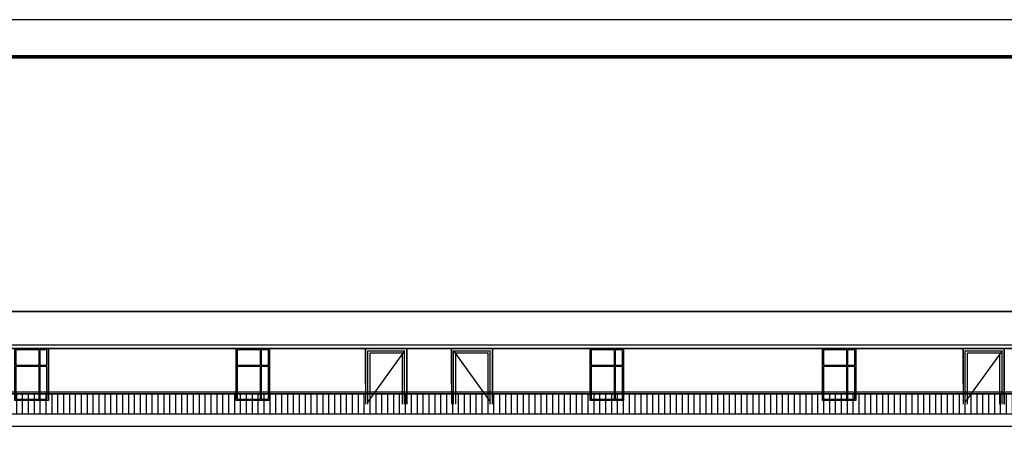
# Model space of a CAD drawing. Extents: x 2289060 to 6425537, y -843963 to 589660.
# Drawn here: x 2452569 to 2479101, y 136888 to 147938 of the extents above; entities that cross this region are included whole.
import ezdxf

# ---------------------------------------------------------------- set-up
doc = ezdxf.new("R2010")
doc.units = 0
doc.header["$LTSCALE"] = 1000
doc.header["$MEASUREMENT"] = 0
for name, color, linetype in [('E_LINE', 7, 'Continuous'), ('E_WINDOW', 4, 'Continuous'), ('PUB_TEXT', 7, 'Continuous'), ('PUB_TITLE', 4, 'Continuous'), ('WINDOW', 4, 'Continuous')]:
    doc.layers.add(name, color=color, linetype=linetype)

# ---------------------------------------------------------------- blocks, each defined once
blk = doc.blocks.new('*U330')
at = {"layer": 'E_WINDOW'}
for p, q in [((0, 1400), (900, 1400)), ((0, 0), (0, 1400)), ((652, 1367), (24, 1367)), ((24, 1367), (24, 952)), ((77, 1367), (24, 1367)), ((652, 952), (652, 1367)), ((673, 1367), (673, 952)), ((871, 1367), (673, 1367)), ((871, 952), (871, 1367)), ((900, 1400), (900, 0)), ((23, 952), (652, 952)), ((652, 919), (23, 919)), ((24, 915), (24, 33)), ((652, 33), (652, 919)), ((673, 952), (871, 952)), ((871, 915), (673, 915)), ((673, 915), (673, 33)), ((871, 33), (871, 915)), ((900, 0), (0, 0)), ((15, 21), (17, 21)), ((27, 33), (652, 33)), ((673, 33), (871, 33))]:
    blk.add_line(p, q, dxfattribs=at)
blk = doc.blocks.new('*U331')
at = {"layer": 'E_WINDOW'}
for p, q in [((0, 1400), (900, 1400)), ((0, 0), (0, 1400)), ((652, 1367), (24, 1367)), ((24, 1367), (24, 952)), ((77, 1367), (24, 1367)), ((652, 952), (652, 1367)), ((673, 1367), (673, 952)), ((871, 1367), (673, 1367)), ((871, 952), (871, 1367)), ((900, 1400), (900, 0)), ((23, 952), (652, 952)), ((652, 919), (23, 919)), ((24, 915), (24, 33)), ((652, 33), (652, 919)), ((673, 952), (871, 952)), ((871, 915), (673, 915)), ((673, 915), (673, 33)), ((871, 33), (871, 915)), ((900, 0), (0, 0)), ((15, 21), (17, 21)), ((27, 33), (652, 33)), ((673, 33), (871, 33))]:
    blk.add_line(p, q, dxfattribs=at)
blk = doc.blocks.new('*U329')
at = {"layer": 'E_WINDOW'}
for p, q in [((0, 1400), (900, 1400)), ((0, 0), (0, 1400)), ((652, 1367), (24, 1367)), ((24, 1367), (24, 952)), ((77, 1367), (24, 1367)), ((652, 952), (652, 1367)), ((673, 1367), (673, 952)), ((871, 1367), (673, 1367)), ((871, 952), (871, 1367)), ((900, 1400), (900, 0)), ((23, 952), (652, 952)), ((652, 919), (23, 919)), ((24, 915), (24, 33)), ((652, 33), (652, 919)), ((673, 952), (871, 952)), ((871, 915), (673, 915)), ((673, 915), (673, 33)), ((871, 33), (871, 915)), ((900, 0), (0, 0)), ((15, 21), (17, 21)), ((27, 33), (652, 33)), ((673, 33), (871, 33))]:
    blk.add_line(p, q, dxfattribs=at)

msp = doc.modelspace()

# ---------------------------------------------------------------- hatches: boundary and pattern name
h = msp.add_hatch()
h.set_pattern_fill('ANSI31', scale=100, angle=45)
h.set_pattern_definition([(90, (1633815.01, 148205.03), (-158.75, 1e-14), [])])
h.paths.add_polyline_path([(2439798.2, 137867.6), (2504104, 137867.6), (2504104, 137317.6), (2439798.2, 137317.6)])

# ---------------------------------------------------------------- linework, layer by layer
at = {"color": 7}
for p, q in [((2439771.1, 139188.4), (2504131.1, 139188.4)), ((2461890.2, 138138.4), (2461890.2, 139088.4)), ((2461890.2, 139088.4), (2461890.2, 137588.1)), ((2463000.2, 139088.4), (2461890.2, 139088.4)), ((2462940.2, 139028.4), (2461950.2, 137658.1)), ((2461950.2, 137588.1), (2461950.2, 139028.4)), ((2462940.2, 137588.1), (2462940.2, 139028.4)), ((2463000.2, 137588.1), (2463000.2, 139088.4)), ((2463000.2, 139088.4), (2463000.2, 137588.1)), ((2464200.2, 138138.4), (2464200.2, 139088.4)), ((2464200.2, 139088.4), (2464200.2, 137588.1)), ((2465310.2, 139088.4), (2464200.2, 139088.4)), ((2464260.2, 139028.4), (2465250.2, 137658.1)), ((2464260.2, 137588.1), (2464260.2, 139028.4)), ((2465250.2, 137588.1), (2465250.2, 139028.4)), ((2465310.2, 137588.1), (2465310.2, 139088.4)), ((2465310.2, 139088.4), (2465310.2, 137588.1)), ((2477990.2, 138138.4), (2477990.2, 139088.4)), ((2477990.2, 139088.4), (2477990.2, 137588.1)), ((2479100.2, 139088.4), (2477990.2, 139088.4)), ((2479040.2, 139028.4), (2478050.2, 137658.1)), ((2478050.2, 137588.1), (2478050.2, 139028.4)), ((2479040.2, 137588.1), (2479040.2, 139028.4)), ((2479100.2, 137588.1), (2479100.2, 139088.4)), ((2479100.2, 139088.4), (2479100.2, 137588.1)), ((2462010.2, 137588.1), (2462010.2, 138968.4)), ((2462880.2, 137588.1), (2462880.2, 138968.4)), ((2464320.2, 137588.1), (2464320.2, 138968.4)), ((2465190.2, 137588.1), (2465190.2, 138968.4)), ((2478110.2, 137588.1), (2478110.2, 138968.4)), ((2478980.2, 137588.1), (2478980.2, 138968.4)), ((2504351.1, 137317.6), (2439551.1, 137317.6))]:
    msp.add_line(p, q, dxfattribs=at)
for points in [[(2504131.1, 140088.4), (2439771.1, 140088.4)], [(2439771.1, 139188.4), (2504131.1, 139188.4)]]:
    msp.add_lwpolyline(points, dxfattribs=at)
at = {"color": 7, "const_width": 50}
msp.add_lwpolyline([(2504351.1, 139088.4), (2439551.1, 139088.4)], dxfattribs=at)
at = {"color": 7}
msp.add_lwpolyline([(2439798.2, 137867.6), (2504104, 137867.6), (2504104, 137317.6), (2439798.2, 137317.6)], close=True, dxfattribs=at)
at = {"layer": 'E_LINE', "color": 7}
for p, q in [((2439771.1, 140088.4), (2504131.1, 140088.4)), ((2453301.1, 137688.4), (2453301.1, 139088.4))]:
    msp.add_line(p, q, dxfattribs=at)
at = {"layer": 'PUB_TEXT', "color": 7}
msp.add_line((2504351.1, 136988.1), (2439530.3, 136988.1), dxfattribs=at)
at = {"layer": 'PUB_TITLE', "color": 7}
msp.add_lwpolyline([(2434741.9, 105937.6), (2509041.9, 105937.6), (2509041.9, 147937.6), (2434741.9, 147937.6)], close=True, dxfattribs=at)
at = {"layer": 'PUB_TITLE', "color": 7, "const_width": 100}
msp.add_lwpolyline([(2437241.9, 106937.6), (2508041.9, 106937.6), (2508041.9, 146937.6), (2437241.9, 146937.6)], close=True, dxfattribs=at)
at = {"layer": 'WINDOW', "color": 7}
for p, q in [((2461890.2, 139088.4), (2463000.2, 139088.4)), ((2461950.2, 139028.4), (2462940.2, 139028.4)), ((2464200.2, 139088.4), (2465310.2, 139088.4)), ((2464260.2, 139028.4), (2465250.2, 139028.4)), ((2477990.2, 139088.4), (2479100.2, 139088.4)), ((2478050.2, 139028.4), (2479040.2, 139028.4)), ((2462010.2, 138968.4), (2462880.2, 138968.4)), ((2464320.2, 138968.4), (2465190.2, 138968.4)), ((2478110.2, 138968.4), (2478980.2, 138968.4)), ((2504165.9, 137917.6), (2439736.3, 137917.6)), ((2504165.9, 137867.6), (2439736.3, 137867.6))]:
    msp.add_line(p, q, dxfattribs=at)

# ---------------------------------------------------------------- block references
at = {"layer": 'E_WINDOW', "color": 7}
for name, p in [('*U330', (2452441.1, 137688.4)), ('*U331', (2458401.1, 137688.4)), ('*U329', (2467941.1, 137688.4)), ('*U331', (2474201.1, 137688.4))]:
    msp.add_blockref(name, p, dxfattribs=at)

doc.saveas('drawing.dxf')
